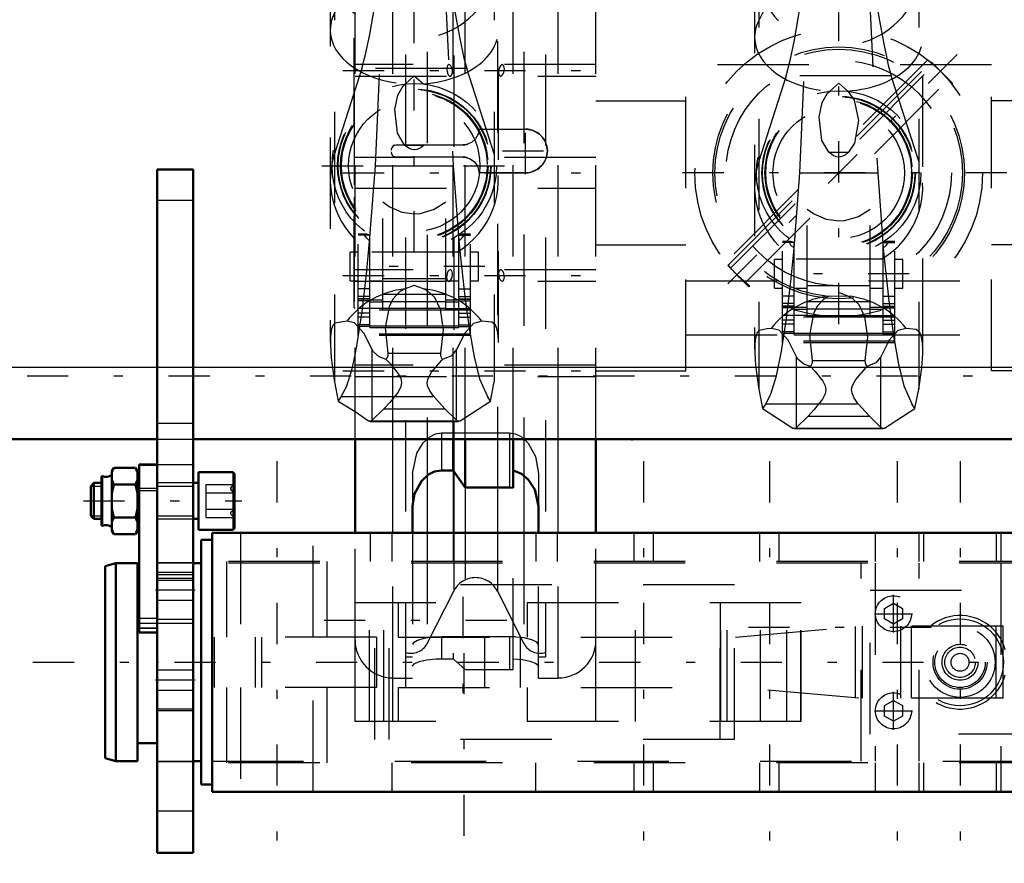
# Model space of a CAD drawing. Units: inches. Extents: x 19 to 237, y 19 to 234.
# Drawn here: x 62 to 73, y 174 to 183 of the extents above; entities that cross this region are included whole.
import ezdxf

# ---------------------------------------------------------------- set-up
doc = ezdxf.new("R2010")
doc.units = ezdxf.units.IN
doc.header["$MEASUREMENT"] = 0
doc.linetypes.add('Center', pattern=[1.5, 0.45, -0.5, 0.05, -0.5])
doc.linetypes.add('Dashed', pattern=[2, 1, -1])
for name, color, linetype, lineweight in [('2d ConnectionPoints', 7, 'Continuous', 50), ('AM_0', 7, 'Continuous', 50), ('AM_4', 3, 'Continuous', 25), ('AM_5', 3, 'Continuous', 25), ('AM_7', 7, 'Center', 25), ('AM_9', 6, 'Dashed', 25)]:
    doc.layers.add(name, color=color, linetype=linetype, lineweight=lineweight)

# ---------------------------------------------------------------- blocks, each defined once
blk = doc.blocks.new('95_0143052510_hook_1_0_in_939FZ_1_1_GN_Wire_Rope_Hoist_900')
at = {"layer": 'AM_0'}
blk.add_line((65.541, 184.867), (65.419, 184.487), dxfattribs=at)
at = {"layer": 'AM_7'}
for p, q in [((67.202, 186.002), (65.179, 186.002)), ((66.19, 182.916), (66.19, 184.849)), ((65.224, 183.883), (67.157, 183.883)), ((66.19, 180.628), (66.19, 182.518)), ((65.179, 181.573), (67.202, 181.573)), ((66.963, 180.47), (65.418, 180.47)), ((67.202, 176.598), (65.179, 176.598))]:
    blk.add_line(p, q, dxfattribs=at)
at = {"layer": 'AM_9'}
for p, q in [((65.864, 185.87), (65.541, 184.867)), ((66.19, 185.91), (65.864, 185.87)), ((65.864, 185.87), (65.864, 183.732)), ((66.516, 185.87), (66.19, 185.91)), ((66.19, 185.91), (66.19, 184.02)), ((67.066, 184.165), (66.516, 185.87)), ((66.516, 185.87), (66.516, 183.732)), ((65.419, 184.487), (65.315, 184.165)), ((65.315, 183.239), (65.864, 184.335)), ((65.864, 184.335), (66.19, 184.361)), ((66.19, 184.361), (66.516, 184.335)), ((66.516, 184.335), (67.066, 183.239)), ((65.315, 184.165), (65.315, 179.209)), ((66.19, 184.171), (65.864, 184.059)), ((66.516, 184.059), (66.19, 184.171)), ((67.066, 184.165), (67.066, 179.209)), ((65.864, 184.059), (65.863, 184.045)), ((65.863, 184.045), (66.518, 184.045)), ((65.864, 183.732), (66.19, 184.02)), ((66.19, 184.02), (66.516, 183.732)), ((66.615, 183.375), (66.516, 184.059)), ((65.27, 183.883), (65.27, 179.641)), ((67.111, 179.639), (67.111, 183.883)), ((65.764, 181.573), (65.864, 183.732)), ((66.516, 183.732), (66.617, 181.573)), ((66.615, 183.375), (66.621, 183.332)), ((65.616, 182.637), (65.315, 181.704)), ((66.765, 182.637), (65.616, 182.637)), ((67.066, 181.704), (66.765, 182.637)), ((66.092, 182.47), (66.19, 182.556)), ((66.19, 182.556), (66.289, 182.47)), ((66.083, 181.8), (66.297, 181.8)), ((65.701, 180.746), (65.764, 181.573)), ((65.764, 181.573), (66.617, 181.573)), ((66.617, 181.573), (66.679, 180.754)), ((65.845, 179.998), (65.845, 181.174)), ((66.536, 179.998), (66.536, 181.174)), ((65.576, 179.716), (65.576, 180.825)), ((65.665, 180.825), (65.576, 180.825)), ((65.702, 180.813), (65.576, 180.813)), ((65.702, 179.803), (65.702, 180.817)), ((66.679, 179.803), (66.679, 180.817)), ((66.679, 180.813), (66.805, 180.813)), ((66.805, 180.825), (66.715, 180.825)), ((66.805, 179.716), (66.805, 180.825)), ((65.488, 180.313), (65.488, 180.628)), ((65.576, 180.628), (65.488, 180.628)), ((66.657, 180.629), (65.724, 180.629)), ((65.845, 180.628), (65.843, 180.628)), ((66.538, 180.628), (66.536, 180.628)), ((66.893, 180.628), (66.805, 180.628)), ((66.893, 180.313), (66.893, 180.628)), ((65.488, 180.313), (65.576, 180.313)), ((65.702, 180.313), (65.845, 180.313)), ((65.845, 180.341), (66.536, 180.341)), ((66.19, 180.264), (66.091, 180.227)), ((66.29, 180.227), (66.19, 180.264)), ((66.536, 180.313), (66.679, 180.313)), ((66.805, 180.313), (66.893, 180.313)), ((65.702, 180.227), (65.576, 180.227)), ((65.702, 180.144), (65.576, 180.144)), ((65.845, 180.167), (66.536, 180.167)), ((66.679, 180.227), (66.805, 180.227)), ((66.679, 180.144), (66.805, 180.144)), ((65.702, 180.116), (65.576, 180.116)), ((65.702, 180.114), (65.576, 180.114)), ((65.702, 180.096), (65.576, 180.096)), ((65.845, 180.101), (65.702, 180.101)), ((65.702, 180.083), (65.845, 180.083)), ((65.845, 180.088), (66.536, 180.088)), ((66.679, 180.101), (66.536, 180.101)), ((66.536, 180.083), (66.679, 180.083)), ((66.679, 180.116), (66.805, 180.116)), ((66.679, 180.114), (66.805, 180.114)), ((66.679, 180.096), (66.805, 180.096)), ((65.845, 180.012), (65.576, 180.012)), ((66.805, 179.994), (65.576, 179.994)), ((65.702, 179.961), (65.576, 179.961)), ((65.702, 179.918), (65.576, 179.918)), ((66.536, 180.011), (65.845, 180.011)), ((65.845, 179.998), (66.536, 179.998)), ((66.536, 180.012), (66.805, 180.012)), ((66.679, 179.961), (66.805, 179.961)), ((66.679, 179.918), (66.805, 179.918)), ((65.702, 179.834), (65.576, 179.834)), ((65.702, 179.814), (65.576, 179.814)), ((65.702, 179.822), (66.679, 179.822)), ((66.679, 179.834), (66.805, 179.834)), ((66.679, 179.814), (66.805, 179.814)), ((66.805, 179.732), (65.576, 179.732)), ((66.805, 179.716), (65.576, 179.716)), ((65.702, 179.803), (66.679, 179.803)), ((65.73, 178.788), (65.73, 179.561)), ((65.901, 179.523), (66.48, 179.523)), ((66.651, 178.788), (66.651, 179.561)), ((65.315, 179.209), (65.357, 178.997)), ((67.024, 178.997), (67.066, 179.209)), ((65.391, 179.047), (65.357, 178.997)), ((65.357, 178.997), (65.541, 178.883)), ((65.391, 179.047), (66.99, 179.047)), ((66.692, 178.782), (67.024, 178.997)), ((67.024, 178.997), (66.99, 179.047)), ((65.541, 178.883), (65.689, 178.782)), ((65.855, 178.913), (65.73, 178.788)), ((65.855, 178.913), (66.526, 178.913)), ((66.651, 178.788), (66.526, 178.913)), ((65.689, 178.782), (66.692, 178.782)), ((65.706, 178.776), (66.675, 178.776))]:
    blk.add_line(p, q, dxfattribs=at)
for points in [[(65.616, 182.637), (65.657, 182.791), (65.703, 183.008), (65.755, 183.306), (65.811, 183.672), (65.863, 184.045)], [(66.621, 183.332), (66.63, 183.279), (66.683, 182.985), (66.733, 182.752), (66.765, 182.637)], [(66.083, 181.8), (66.005, 181.929), (65.975, 182.188), (66.01, 182.346), (66.069, 182.447), (66.092, 182.47)], [(66.297, 181.8), (66.265, 181.773), (66.223, 181.752), (66.196, 181.747), (66.19, 181.747), (66.162, 181.751), (66.129, 181.765), (66.083, 181.8)], [(66.536, 181.174), (66.407, 181.094), (66.25, 181.048), (66.19, 181.045), (66.058, 181.063), (65.915, 181.125), (65.845, 181.174)], [(65.702, 180.749), (65.666, 180.785), (65.65, 180.811), (65.656, 180.824), (65.663, 180.825)], [(65.663, 180.825), (65.679, 180.823), (65.702, 180.817)], [(66.717, 180.825), (66.702, 180.823), (66.679, 180.817)], [(66.679, 180.749), (66.715, 180.785), (66.731, 180.811), (66.725, 180.824), (66.717, 180.825)], [(65.541, 179.505), (65.564, 179.625), (65.618, 179.98), (65.666, 180.387), (65.701, 180.746)], [(66.679, 180.754), (66.692, 180.607), (66.738, 180.176), (66.746, 180.112)], [(66.091, 180.227), (66.054, 180.209), (66.024, 180.189), (65.956, 180.115), (65.954, 180.113)], [(66.48, 179.523), (66.51, 179.778), (66.478, 180.001), (66.415, 180.13), (66.342, 180.199), (66.29, 180.227)], [(65.954, 180.113), (65.913, 180.031), (65.872, 179.799), (65.901, 179.523)], [(66.746, 180.112), (66.79, 179.791), (66.844, 179.483), (66.902, 179.243), (66.99, 179.047)], [(65.451, 179.872), (65.407, 179.867), (65.321, 179.851), (65.299, 179.826), (65.285, 179.79), (65.277, 179.746), (65.272, 179.692), (65.271, 179.66)], [(65.73, 179.561), (65.638, 179.743), (65.537, 179.853), (65.451, 179.872)], [(66.93, 179.872), (66.838, 179.849), (66.743, 179.743), (66.651, 179.561)], [(67.111, 179.65), (67.11, 179.669), (67.105, 179.742), (67.095, 179.791), (67.08, 179.828), (67.037, 179.861), (66.93, 179.872)], [(65.271, 179.66), (65.271, 179.61), (65.278, 179.472), (65.311, 179.231), (65.315, 179.209)], [(65.391, 179.047), (65.449, 179.154), (65.508, 179.352), (65.541, 179.505)], [(65.881, 179.455), (65.807, 179.481), (65.742, 179.537), (65.73, 179.561)], [(65.901, 179.523), (65.899, 179.491), (65.882, 179.456), (65.881, 179.455)], [(66.5, 179.455), (66.482, 179.491), (66.48, 179.523)], [(66.651, 179.561), (66.596, 179.495), (66.5, 179.455)], [(65.881, 179.455), (65.932, 179.401), (66.016, 179.294), (66.041, 179.245), (66.05, 179.201), (66.043, 179.157), (66.014, 179.097), (65.923, 178.984), (65.855, 178.913)], [(66.526, 178.913), (66.403, 179.047), (66.359, 179.11), (66.336, 179.164), (66.332, 179.206), (66.341, 179.247), (66.379, 179.314), (66.491, 179.445), (66.5, 179.455)], [(65.706, 178.776), (65.697, 178.778), (65.689, 178.782)], [(65.73, 178.788), (65.72, 178.78), (65.711, 178.777), (65.706, 178.776)], [(66.675, 178.776), (66.665, 178.778), (66.656, 178.783), (66.651, 178.788)], [(66.692, 178.782), (66.682, 178.777), (66.675, 178.776)]]:
    blk.add_lwpolyline(points, dxfattribs=at)
for radius in [0.9, 0.84, 0.834, 0.807, 0.798, 0.719]:
    blk.add_circle((66.19, 181.573), radius, dxfattribs=at)
for centre, start, end in [((66.19, 183.883), 162.1245, 17.8755), ((66.19, 181.422), 162.1245, 239.5449), ((66.19, 181.422), 300.4551, 17.8755)]:
    blk.add_arc(centre, 0.92, start, end, dxfattribs=at)
for centre, major_axis, ratio, start_param, end_param in [((66.19, 183.058), (0.92, 0), 0.642788, 2.829606, 3.141593), ((66.19, 183.058), (0.92, 0), 0.642788, 4.81983, 6.595172), ((66.19, 183.058), (0.92, 0), 0.642788, 3.141593, 4.604948), ((66.19, 179.343), (-0.92, 0), 0.965926, 4.821088, 5.645733), ((66.19, 179.343), (-0.92, 0), 0.965926, 3.779045, 4.60369)]:
    blk.add_ellipse(centre, major_axis=major_axis, ratio=ratio, start_param=start_param, end_param=end_param, dxfattribs=at)
blk = doc.blocks.new('96_C236661033x31_1_0_in_939FZ_1_1_GN_Wire_Rope_Hoist_900')
at = {"layer": 'AM_7'}
blk.add_line((65.531, 180.15), (65.536, 180.15), dxfattribs=at)
at = {"layer": 'AM_9'}
for p, q in [((65.531, 182.97), (65.541, 182.97)), ((65.531, 180.02), (65.531, 182.97)), ((65.536, 182.901), (65.531, 182.901)), ((65.536, 181.366), (65.536, 182.901)), ((65.536, 182.658), (65.531, 182.658)), ((65.536, 182.55), (65.531, 182.55)), ((65.536, 182.442), (65.531, 182.442)), ((65.536, 182.334), (65.531, 182.334)), ((65.536, 182.238), (65.531, 182.238)), ((65.536, 182.092), (65.531, 182.092)), ((65.536, 182.089), (65.531, 182.089)), ((65.536, 182.066), (65.531, 182.066)), ((65.536, 182.033), (65.531, 182.033)), ((65.536, 181.993), (65.531, 181.993)), ((65.536, 181.954), (65.531, 181.954)), ((65.536, 181.926), (65.531, 181.926)), ((65.536, 181.889), (65.531, 181.889)), ((65.536, 181.888), (65.531, 181.888)), ((65.536, 181.887), (65.531, 181.887)), ((65.536, 181.878), (65.531, 181.878)), ((65.536, 181.836), (65.531, 181.836)), ((65.536, 181.835), (65.531, 181.835)), ((65.536, 181.808), (65.531, 181.808)), ((65.536, 181.74), (65.531, 181.74)), ((65.536, 181.739), (65.531, 181.739)), ((65.536, 181.704), (65.531, 181.704)), ((65.536, 181.693), (65.531, 181.693)), ((65.536, 181.671), (65.531, 181.671)), ((65.536, 181.67), (65.531, 181.67)), ((65.536, 181.624), (65.531, 181.624)), ((65.536, 181.618), (65.531, 181.618)), ((65.531, 181.618), (65.536, 181.618)), ((65.536, 181.607), (65.531, 181.607)), ((65.536, 181.605), (65.531, 181.605)), ((65.536, 181.584), (65.531, 181.584)), ((65.536, 181.537), (65.531, 181.537)), ((65.536, 181.416), (65.531, 181.416)), ((65.536, 181.366), (65.531, 181.366)), ((65.536, 181.227), (65.531, 181.227)), ((65.536, 181.024), (65.536, 181.227)), ((65.536, 181.024), (65.531, 181.024)), ((65.536, 180.878), (65.531, 180.878)), ((65.536, 180.87), (65.531, 180.87)), ((65.536, 180.827), (65.531, 180.827)), ((65.536, 180.088), (65.536, 180.878)), ((65.536, 180.673), (65.531, 180.673)), ((65.536, 180.673), (65.531, 180.673)), ((65.536, 180.671), (65.531, 180.671)), ((65.536, 180.669), (65.531, 180.669)), ((65.536, 180.64), (65.531, 180.64)), ((65.536, 180.52), (65.531, 180.52)), ((65.536, 180.507), (65.531, 180.507)), ((65.536, 180.497), (65.531, 180.497)), ((65.536, 180.475), (65.531, 180.475)), ((65.536, 180.349), (65.531, 180.349)), ((65.531, 180.349), (65.536, 180.349)), ((65.536, 180.212), (65.531, 180.212)), ((65.536, 180.196), (65.531, 180.196)), ((65.536, 180.189), (65.531, 180.189)), ((65.536, 180.176), (65.531, 180.176)), ((65.536, 180.158), (65.531, 180.158)), ((65.536, 180.152), (65.531, 180.152)), ((65.536, 180.151), (65.531, 180.151)), ((65.536, 180.151), (65.531, 180.151)), ((65.536, 180.151), (65.531, 180.151)), ((65.536, 180.15), (65.531, 180.15)), ((65.536, 180.148), (65.531, 180.148)), ((65.531, 180.147), (65.536, 180.147)), ((65.536, 180.142), (65.531, 180.142)), ((65.536, 180.139), (65.531, 180.139)), ((65.531, 180.138), (65.536, 180.138)), ((65.536, 180.134), (65.531, 180.134)), ((65.536, 180.13), (65.531, 180.13)), ((65.536, 180.12), (65.531, 180.12)), ((65.531, 180.12), (65.536, 180.12)), ((65.531, 180.104), (65.536, 180.104)), ((65.531, 180.088), (65.536, 180.088)), ((65.531, 180.02), (65.541, 180.02))]:
    blk.add_line(p, q, dxfattribs=at)
blk = doc.blocks.new('98_0143052510_hook_2_0_in_939FZ_1_1_GN_Wire_Rope_Hoist_900')
at = {"layer": 'AM_0'}
for p, q in [((70.51, 185.791), (70.09, 184.487)), ((70.836, 185.831), (70.51, 185.791)), ((70.51, 184.487), (70.51, 185.791)), ((70.836, 184.487), (70.836, 185.831)), ((71.162, 185.791), (70.836, 185.831)), ((71.583, 184.487), (71.162, 185.791)), ((71.162, 184.487), (71.162, 185.791))]:
    blk.add_line(p, q, dxfattribs=at)
at = {"layer": 'AM_7'}
for p, q in [((71.848, 185.923), (69.825, 185.923)), ((69.87, 183.804), (71.803, 183.804)), ((71.609, 180.392), (70.064, 180.392)), ((71.848, 176.52), (69.825, 176.52))]:
    blk.add_line(p, q, dxfattribs=at)
at = {"layer": 'AM_9'}
for p, q in [((70.09, 184.487), (69.961, 184.086)), ((70.51, 184.487), (70.51, 183.653)), ((70.836, 184.487), (70.836, 183.941)), ((71.162, 184.487), (71.162, 183.653)), ((71.712, 184.086), (71.583, 184.487)), ((69.961, 183.161), (70.51, 184.256)), ((70.51, 184.256), (70.836, 184.282)), ((70.836, 184.282), (71.162, 184.256)), ((71.162, 184.256), (71.712, 183.161)), ((69.961, 184.086), (69.961, 179.13)), ((70.836, 184.092), (70.51, 183.981)), ((71.162, 183.981), (70.836, 184.092)), ((71.712, 184.086), (71.712, 179.13)), ((70.51, 183.981), (70.509, 183.966)), ((70.509, 183.966), (71.164, 183.966)), ((70.51, 183.653), (70.836, 183.941)), ((70.836, 183.941), (71.162, 183.653)), ((71.164, 183.966), (71.162, 183.981)), ((69.916, 183.804), (69.916, 179.562)), ((71.757, 179.56), (71.757, 183.804)), ((70.41, 181.495), (70.51, 183.653)), ((71.162, 183.653), (71.263, 181.495)), ((70.262, 182.558), (69.961, 181.625)), ((71.411, 182.558), (70.262, 182.558)), ((71.712, 181.625), (71.411, 182.558)), ((70.738, 182.391), (70.836, 182.477)), ((70.836, 182.477), (70.935, 182.391)), ((70.729, 181.721), (70.943, 181.721)), ((70.347, 180.668), (70.41, 181.495)), ((70.41, 181.495), (71.263, 181.495)), ((71.263, 181.495), (71.325, 180.676)), ((70.491, 179.919), (70.491, 181.095)), ((71.182, 179.919), (71.182, 181.095)), ((70.222, 179.637), (70.222, 180.746)), ((70.311, 180.746), (70.222, 180.746)), ((70.348, 180.734), (70.222, 180.734)), ((70.348, 179.724), (70.348, 180.738)), ((71.325, 179.724), (71.325, 180.738)), ((71.325, 180.734), (71.451, 180.734)), ((71.451, 180.746), (71.361, 180.746)), ((71.451, 179.637), (71.451, 180.746)), ((70.134, 180.234), (70.134, 180.549)), ((70.222, 180.549), (70.134, 180.549)), ((71.303, 180.55), (70.37, 180.55)), ((70.491, 180.549), (70.489, 180.549)), ((71.184, 180.549), (71.182, 180.549)), ((71.539, 180.549), (71.451, 180.549)), ((71.539, 180.234), (71.539, 180.549)), ((70.491, 180.262), (71.182, 180.262)), ((70.134, 180.234), (70.222, 180.234)), ((70.348, 180.148), (70.222, 180.148)), ((70.348, 180.234), (70.491, 180.234)), ((70.936, 180.148), (70.836, 180.186)), ((71.182, 180.234), (71.325, 180.234)), ((71.325, 180.148), (71.451, 180.148)), ((71.451, 180.234), (71.539, 180.234)), ((70.348, 180.065), (70.222, 180.065)), ((70.348, 180.037), (70.222, 180.037)), ((70.348, 180.035), (70.222, 180.035)), ((70.491, 180.088), (71.182, 180.088)), ((71.325, 180.065), (71.451, 180.065)), ((71.325, 180.037), (71.451, 180.037)), ((71.325, 180.035), (71.451, 180.035)), ((70.348, 180.017), (70.222, 180.017)), ((70.491, 179.934), (70.222, 179.934)), ((71.451, 179.916), (70.222, 179.916)), ((70.491, 180.022), (70.348, 180.022)), ((70.348, 180.005), (70.491, 180.005)), ((70.491, 180.009), (71.182, 180.009)), ((71.182, 179.932), (70.491, 179.932)), ((70.491, 179.919), (71.182, 179.919)), ((71.325, 180.022), (71.182, 180.022)), ((71.182, 180.005), (71.325, 180.005)), ((71.182, 179.934), (71.451, 179.934)), ((71.325, 180.017), (71.451, 180.017)), ((70.348, 179.882), (70.222, 179.882)), ((70.348, 179.839), (70.222, 179.839)), ((71.325, 179.882), (71.451, 179.882)), ((71.325, 179.839), (71.451, 179.839)), ((70.348, 179.755), (70.222, 179.755)), ((70.348, 179.736), (70.222, 179.736)), ((70.348, 179.743), (71.325, 179.743)), ((70.348, 179.724), (71.325, 179.724)), ((71.325, 179.755), (71.451, 179.755)), ((71.325, 179.736), (71.451, 179.736)), ((71.451, 179.653), (70.222, 179.653)), ((71.451, 179.637), (70.222, 179.637)), ((70.376, 178.709), (70.376, 179.482)), ((70.547, 179.444), (71.126, 179.444)), ((71.297, 178.709), (71.297, 179.482)), ((69.961, 179.13), (70.003, 178.918)), ((71.67, 178.918), (71.712, 179.13)), ((70.037, 178.968), (70.003, 178.918)), ((70.037, 178.968), (71.636, 178.968)), ((71.67, 178.918), (71.636, 178.968)), ((70.003, 178.918), (70.335, 178.703)), ((71.338, 178.703), (71.67, 178.918)), ((70.501, 178.834), (70.376, 178.709)), ((70.501, 178.834), (71.172, 178.834)), ((71.297, 178.709), (71.172, 178.834)), ((70.335, 178.703), (71.338, 178.703)), ((70.352, 178.697), (71.321, 178.697))]:
    blk.add_line(p, q, dxfattribs=at)
for points in [[(70.262, 182.558), (70.303, 182.712), (70.349, 182.93), (70.401, 183.228), (70.457, 183.594), (70.509, 183.966)], [(71.164, 183.966), (71.22, 183.564), (71.276, 183.201), (71.329, 182.907), (71.379, 182.674), (71.411, 182.558)], [(70.729, 181.721), (70.651, 181.851), (70.621, 182.11), (70.656, 182.267), (70.715, 182.368), (70.738, 182.391)], [(70.935, 182.391), (71.007, 182.29), (71.054, 182.07), (71.009, 181.82), (70.943, 181.721)], [(70.943, 181.721), (70.911, 181.694), (70.869, 181.673), (70.842, 181.669), (70.836, 181.668), (70.808, 181.672), (70.775, 181.686), (70.729, 181.721)], [(71.182, 181.095), (71.053, 181.015), (70.896, 180.97), (70.836, 180.966), (70.704, 180.984), (70.561, 181.046), (70.491, 181.095)], [(70.348, 180.671), (70.312, 180.706), (70.296, 180.733), (70.302, 180.745), (70.309, 180.746)], [(70.309, 180.746), (70.325, 180.744), (70.348, 180.738)], [(71.363, 180.746), (71.348, 180.744), (71.325, 180.738)], [(71.325, 180.671), (71.361, 180.706), (71.377, 180.733), (71.371, 180.745), (71.363, 180.746)], [(71.325, 180.676), (71.338, 180.528), (71.384, 180.097), (71.436, 179.713), (71.49, 179.404), (71.548, 179.164), (71.636, 178.968)], [(70.037, 178.968), (70.095, 179.075), (70.154, 179.273), (70.21, 179.546), (70.264, 179.901), (70.312, 180.308), (70.347, 180.668)], [(70.737, 180.148), (70.7, 180.13), (70.67, 180.11), (70.602, 180.037), (70.559, 179.952), (70.518, 179.721), (70.547, 179.444)], [(71.126, 179.444), (71.156, 179.699), (71.124, 179.922), (71.061, 180.051), (70.988, 180.121), (70.936, 180.148)], [(70.097, 179.793), (70.053, 179.788), (69.967, 179.772), (69.945, 179.747), (69.931, 179.711), (69.923, 179.667), (69.918, 179.613), (69.917, 179.581)], [(70.376, 179.482), (70.284, 179.665), (70.183, 179.774), (70.097, 179.793)], [(71.576, 179.793), (71.484, 179.77), (71.389, 179.665), (71.297, 179.482)], [(71.757, 179.572), (71.756, 179.591), (71.751, 179.663), (71.741, 179.712), (71.726, 179.749), (71.683, 179.783), (71.576, 179.793)], [(69.917, 179.581), (69.917, 179.531), (69.924, 179.393), (69.957, 179.152), (69.961, 179.13)], [(71.712, 179.13), (71.746, 179.361), (71.756, 179.515), (71.757, 179.572)], [(70.527, 179.376), (70.453, 179.403), (70.388, 179.458), (70.376, 179.482)], [(70.527, 179.376), (70.578, 179.322), (70.662, 179.215), (70.687, 179.166), (70.696, 179.123), (70.689, 179.078), (70.66, 179.019), (70.569, 178.905), (70.501, 178.834)], [(70.547, 179.444), (70.545, 179.412), (70.528, 179.378), (70.527, 179.376)], [(71.172, 178.834), (71.049, 178.968), (71.005, 179.031), (70.982, 179.085), (70.978, 179.127), (70.987, 179.168), (71.025, 179.236), (71.137, 179.366), (71.146, 179.376)], [(71.146, 179.376), (71.128, 179.412), (71.126, 179.444)], [(71.297, 179.482), (71.242, 179.416), (71.146, 179.376)], [(70.352, 178.697), (70.343, 178.699), (70.335, 178.703)], [(70.376, 178.709), (70.366, 178.702), (70.357, 178.698), (70.352, 178.697)], [(71.321, 178.697), (71.311, 178.699), (71.302, 178.705), (71.297, 178.709)], [(71.338, 178.703), (71.328, 178.699), (71.321, 178.697)]]:
    blk.add_lwpolyline(points, dxfattribs=at)
for radius in [0.9, 0.84, 0.834, 0.807, 0.798, 0.719]:
    blk.add_circle((70.836, 181.495), radius, dxfattribs=at)
for centre, start, end in [((70.836, 183.804), 162.1245, 17.8755), ((70.836, 181.343), 162.1245, 239.5449), ((70.836, 181.343), 300.4551, 17.8755)]:
    blk.add_arc(centre, 0.92, start, end, dxfattribs=at)
for centre, major_axis, ratio, start_param, end_param in [((70.836, 182.979), (0.92, 0), 0.642788, 2.829606, 3.141593), ((70.836, 182.979), (0.92, 0), 0.642788, 4.81983, 6.595172), ((70.836, 182.979), (0.92, 0), 0.642788, 3.141593, 4.604948), ((70.836, 179.264), (-0.92, 0), 0.965926, 4.821088, 5.645733), ((70.836, 179.264), (-0.92, 0), 0.965926, 3.779045, 4.60369)]:
    blk.add_ellipse(centre, major_axis=major_axis, ratio=ratio, start_param=start_param, end_param=end_param, dxfattribs=at)
blk = doc.blocks.new('99_0143049510_H226_4_H228_4_0_in_939FZ_1_1_GN_Wire_Rope_Hoist_900')
at = {"layer": 'AM_0'}
for p, q in [((65.541, 177.558), (65.541, 178.581)), ((66.614, 178.24), (66.614, 178.581)), ((66.746, 178.053), (66.746, 178.581)), ((67.273, 178.05), (67.273, 178.581)), ((68.179, 177.558), (68.179, 178.581)), ((66.614, 178.24), (66.486, 178.24)), ((66.746, 178.053), (66.614, 178.24)), ((67.234, 178.053), (66.746, 178.053)), ((67.273, 178.05), (67.234, 178.053)), ((66.171, 177.847), (66.171, 177.558)), ((67.549, 177.558), (67.549, 177.847))]:
    blk.add_line(p, q, dxfattribs=at)
for points in [[(66.486, 178.24), (66.411, 178.227), (66.346, 178.195), (66.267, 178.122), (66.193, 177.982), (66.171, 177.847)], [(67.549, 177.847), (67.508, 178.031), (67.436, 178.142), (67.364, 178.202), (67.296, 178.232), (67.273, 178.236)]]:
    blk.add_lwpolyline(points, dxfattribs=at)
at = {"layer": 'AM_4'}
for p, q in [((65.955, 177.558), (65.955, 178.581)), ((67.766, 177.558), (67.766, 178.581)), ((66.621, 178.217), (66.621, 177.558)), ((66.331, 178.178), (66.331, 177.558)), ((67.389, 178.177), (67.389, 177.558)), ((67.099, 178.053), (67.099, 177.558))]:
    blk.add_line(p, q, dxfattribs=at)
at = {"layer": 'AM_7'}
for p, q in [((70.836, 179.841), (70.836, 184.77)), ((72.134, 182.792), (69.539, 180.198)), ((65.409, 182.617), (68.311, 182.617)), ((67.407, 181.483), (67.407, 181.987)), ((67.155, 181.735), (67.659, 181.735)), ((65.409, 181.495), (68.311, 181.495)), ((72.677, 181.495), (68.996, 181.495)), ((65.409, 180.373), (68.311, 180.373)), ((65.409, 179.329), (68.311, 179.329))]:
    blk.add_line(p, q, dxfattribs=at)
at = {"layer": 'AM_9'}
for p, q in [((66.092, 186.79), (66.092, 176.199)), ((67.628, 186.79), (67.628, 176.199)), ((67.099, 184.937), (67.099, 178.053)), ((66.331, 184.819), (66.331, 178.178)), ((66.621, 184.779), (66.621, 178.217)), ((67.389, 184.82), (67.389, 178.177)), ((65.541, 178.581), (65.541, 184.487)), ((65.955, 178.581), (65.955, 184.487)), ((66.614, 178.581), (66.614, 184.487)), ((66.746, 178.581), (66.746, 184.487)), ((67.273, 178.581), (67.273, 184.487)), ((67.766, 178.581), (67.766, 184.487)), ((68.179, 178.581), (68.179, 184.487)), ((69.163, 179.329), (69.163, 183.66)), ((72.51, 179.329), (72.51, 183.66)), ((71.811, 182.732), (69.592, 180.512)), ((71.819, 182.725), (71.811, 182.732)), ((71.811, 182.732), (71.843, 182.706)), ((68.179, 182.68), (65.541, 182.68)), ((72.51, 182.676), (69.163, 182.676)), ((69.621, 180.483), (71.848, 182.71)), ((69.653, 180.451), (71.88, 182.679)), ((72.081, 182.477), (71.848, 182.71)), ((65.541, 182.554), (68.179, 182.554)), ((69.813, 180.291), (72.04, 182.518)), ((72.074, 182.469), (72.081, 182.477)), ((68.179, 182.282), (69.163, 182.282)), ((73.494, 182.282), (72.51, 182.282)), ((66.898, 181.975), (67.407, 181.975)), ((65.995, 181.803), (66.726, 181.803)), ((66.746, 181.804), (66.726, 181.803)), ((68.179, 181.662), (65.541, 181.662)), ((66.726, 181.667), (65.995, 181.667)), ((66.726, 181.667), (66.746, 181.666)), ((67.407, 181.495), (66.898, 181.495)), ((65.541, 181.327), (68.179, 181.327)), ((68.179, 180.707), (69.163, 180.707)), ((73.494, 180.707), (72.51, 180.707)), ((69.854, 180.25), (69.621, 180.483)), ((68.179, 180.436), (65.541, 180.436)), ((65.541, 180.31), (68.179, 180.31)), ((69.163, 180.314), (72.51, 180.314)), ((69.854, 180.25), (69.862, 180.258)), ((69.163, 179.723), (72.51, 179.723)), ((68.179, 179.392), (65.541, 179.392)), ((68.179, 179.329), (69.163, 179.329)), ((73.494, 179.329), (72.51, 179.329)), ((65.541, 179.266), (68.179, 179.266)), ((66.486, 178.65), (66.486, 178.24)), ((66.486, 178.65), (67.234, 178.65)), ((67.234, 178.65), (67.234, 178.053)), ((66.171, 178.207), (66.171, 177.847)), ((66.614, 178.24), (66.614, 176.178)), ((67.549, 178.207), (67.549, 177.847)), ((66.746, 178.053), (66.746, 176.061)), ((67.273, 176.061), (67.273, 178.05)), ((65.541, 176.382), (65.541, 177.558)), ((65.955, 175.968), (65.955, 177.558)), ((66.171, 177.558), (66.171, 175.968)), ((66.331, 177.558), (66.331, 176.347)), ((66.621, 177.558), (66.621, 176.919)), ((67.099, 177.558), (67.099, 176.919)), ((67.389, 177.558), (67.389, 176.347)), ((67.549, 175.968), (67.549, 177.558)), ((67.766, 175.968), (67.766, 177.558)), ((68.179, 176.382), (68.179, 177.558)), ((66.331, 176.347), (66.621, 176.919)), ((67.099, 176.919), (67.389, 176.347)), ((66.486, 176.419), (66.486, 176.178)), ((67.234, 176.419), (66.486, 176.419)), ((67.234, 176.419), (67.234, 176.061)), ((66.092, 176.199), (66.171, 176.199)), ((66.486, 176.178), (66.614, 176.178)), ((66.614, 176.178), (66.746, 176.061)), ((67.549, 176.199), (67.628, 176.199)), ((66.746, 176.061), (67.234, 176.061)), ((67.234, 176.061), (67.273, 176.061)), ((65.955, 175.968), (66.171, 175.968)), ((67.549, 175.968), (67.766, 175.968))]:
    blk.add_line(p, q, dxfattribs=at)
for points in [[(66.568, 182.68), (66.566, 182.68), (66.556, 182.673), (66.548, 182.659), (66.545, 182.641), (66.545, 182.622), (66.548, 182.603), (66.553, 182.586), (66.561, 182.57), (66.566, 182.564)], [(66.584, 182.554), (66.589, 182.555), (66.599, 182.563), (66.606, 182.579), (66.608, 182.598), (66.607, 182.617), (66.604, 182.635), (66.597, 182.652), (66.589, 182.667), (66.578, 182.677), (66.568, 182.68)], [(67.152, 182.68), (67.143, 182.678), (67.132, 182.667), (67.121, 182.649), (67.115, 182.628), (67.112, 182.606), (67.113, 182.588), (67.116, 182.573), (67.122, 182.562), (67.131, 182.555), (67.136, 182.554)], [(67.17, 182.594), (67.174, 182.613), (67.176, 182.632), (67.174, 182.65), (67.17, 182.664), (67.164, 182.674), (67.154, 182.68), (67.152, 182.68)], [(71.843, 182.706), (71.878, 182.676), (71.92, 182.637), (71.95, 182.608)], [(66.566, 182.564), (66.577, 182.555), (66.584, 182.554)], [(67.136, 182.554), (67.142, 182.555), (67.153, 182.563), (67.164, 182.579), (67.17, 182.594)], [(71.95, 182.608), (71.992, 182.564), (72.029, 182.524), (72.055, 182.492), (72.071, 182.473), (72.073, 182.469)], [(66.898, 181.975), (66.888, 181.918), (66.86, 181.867), (66.817, 181.829), (66.763, 181.807), (66.746, 181.804)], [(67.407, 181.975), (67.487, 181.962), (67.557, 181.923), (67.611, 181.863), (67.642, 181.788), (67.647, 181.735), (67.634, 181.655), (67.595, 181.585), (67.535, 181.531), (67.46, 181.501), (67.407, 181.495)], [(65.955, 181.787), (65.943, 181.771), (65.937, 181.752), (65.936, 181.744)], [(65.955, 181.787), (65.971, 181.798), (65.99, 181.803), (65.995, 181.803)], [(65.936, 181.726), (65.939, 181.706), (65.949, 181.689), (65.955, 181.683)], [(65.995, 181.667), (65.976, 181.67), (65.958, 181.68), (65.955, 181.683)], [(66.746, 181.666), (66.802, 181.649), (66.849, 181.615), (66.882, 181.568), (66.897, 181.512), (66.898, 181.495)], [(69.723, 180.381), (69.708, 180.396), (69.668, 180.439), (69.634, 180.478), (69.626, 180.488)], [(66.584, 180.436), (66.581, 180.435), (66.569, 180.429), (66.558, 180.415), (66.55, 180.394), (66.545, 180.372), (66.544, 180.353), (66.547, 180.336), (66.551, 180.322), (66.554, 180.318)], [(66.568, 180.31), (66.574, 180.311), (66.586, 180.319), (66.597, 180.336), (66.604, 180.357), (66.608, 180.379), (66.608, 180.398), (66.605, 180.414), (66.599, 180.426), (66.591, 180.434), (66.584, 180.436)], [(67.136, 180.436), (67.132, 180.435), (67.122, 180.427), (67.115, 180.412), (67.112, 180.393), (67.113, 180.374), (67.116, 180.356), (67.122, 180.339), (67.13, 180.324), (67.141, 180.313), (67.152, 180.31)], [(67.17, 180.324), (67.174, 180.339), (67.176, 180.357), (67.174, 180.376), (67.17, 180.395), (67.164, 180.411), (67.155, 180.425), (67.144, 180.434), (67.136, 180.436)], [(69.723, 180.381), (69.767, 180.339), (69.807, 180.303), (69.839, 180.276), (69.858, 180.261), (69.862, 180.258)], [(69.862, 180.258), (69.854, 180.264), (69.83, 180.283), (69.795, 180.313), (69.752, 180.352), (69.723, 180.381)], [(66.554, 180.318), (66.564, 180.31), (66.568, 180.31)], [(67.152, 180.31), (67.153, 180.31), (67.164, 180.315), (67.17, 180.324)], [(66.171, 178.207), (66.218, 178.427), (66.287, 178.542), (66.359, 178.608), (66.421, 178.639), (66.486, 178.65)], [(67.234, 178.65), (67.294, 178.641), (67.359, 178.61), (67.435, 178.539), (67.517, 178.391), (67.549, 178.207)], [(66.486, 176.419), (66.385, 176.414), (66.295, 176.4), (66.225, 176.379), (66.181, 176.354), (66.171, 176.335)], [(67.302, 176.416), (67.293, 176.417), (67.234, 176.419)], [(67.549, 176.335), (67.53, 176.361), (67.476, 176.386), (67.393, 176.406), (67.302, 176.416)], [(66.171, 176.099), (66.19, 176.123), (66.244, 176.147), (66.326, 176.166), (66.426, 176.176), (66.486, 176.178)], [(67.273, 176.177), (67.373, 176.169), (67.456, 176.153), (67.517, 176.131), (67.547, 176.107), (67.549, 176.099)]]:
    blk.add_lwpolyline(points, dxfattribs=at)
for radius in [1.575, 1.378, 1.354, 1.234]:
    blk.add_circle((70.836, 181.495), radius, dxfattribs=at)
for centre, radius, start, end in [((67.407, 181.735), 0.24, 270, 90), ((65.995, 181.744), 0.0591, 113.4662, 134.7403), ((66.726, 181.975), 0.172, 270, 288.5997), ((65.995, 181.726), 0.0591, 226.0929, 244.4898), ((66.726, 181.495), 0.172, 74.9454, 90), ((66.86, 176.798), 0.268, 26.9027, 153.0973), ((65.955, 176.382), 0.413, 180, 270), ((67.766, 176.382), 0.413, 270, 0), ((66.155, 176.436), 0.197, 251.3371, 333.0973), ((67.565, 176.436), 0.197, 206.9027, 288.6629)]:
    blk.add_arc(centre, radius, start, end, dxfattribs=at)
blk = doc.blocks.new('100_SH5_R02_2_tr_0_in_939FZ_1_1_GN_Wire_Rope_Hoist_900')
at = {"layer": 'AM_0'}
for p, q in [((63.376, 178.306), (63.179, 178.306)), ((63.179, 178.306), (63.179, 176.466)), ((62.9, 178.269), (62.878, 178.23)), ((62.878, 178.23), (62.878, 177.58)), ((63.137, 178.269), (62.9, 178.269)), ((63.159, 178.23), (63.137, 178.269)), ((63.159, 178.218), (63.137, 178.269)), ((63.159, 178.23), (63.159, 177.58)), ((63.828, 178.22), (63.828, 177.59)), ((64.202, 178.22), (63.828, 178.22)), ((64.222, 178.2), (64.222, 177.61)), ((62.683, 178.102), (62.647, 178.066)), ((62.765, 178.102), (62.683, 178.102)), ((62.683, 178.102), (62.683, 177.708)), ((62.765, 178.168), (62.765, 177.642)), ((62.878, 178.137), (62.9, 178.087)), ((63.137, 178.087), (62.9, 178.087)), ((63.179, 178.102), (63.159, 178.102)), ((63.828, 178.102), (63.769, 178.102)), ((62.647, 178.066), (62.647, 177.744)), ((62.647, 177.744), (62.683, 177.708)), ((62.683, 177.708), (62.765, 177.708)), ((63.137, 177.723), (62.9, 177.723)), ((63.159, 177.673), (63.137, 177.723)), ((63.159, 177.708), (63.179, 177.708)), ((63.769, 177.708), (63.828, 177.708)), ((62.878, 177.592), (62.9, 177.541)), ((62.878, 177.58), (62.9, 177.541)), ((63.137, 177.541), (63.159, 177.58)), ((63.828, 177.59), (64.202, 177.59)), ((63.976, 177.558), (63.976, 174.723)), ((75.157, 177.558), (63.976, 177.558)), ((63.137, 177.541), (62.9, 177.541)), ((63.858, 177.479), (63.858, 174.802)), ((63.976, 177.479), (63.858, 177.479)), ((62.923, 177.223), (62.805, 177.191)), ((63.159, 177.223), (62.923, 177.223)), ((62.923, 177.223), (62.923, 175.058)), ((63.159, 177.223), (63.159, 175.058)), ((63.858, 177.223), (63.769, 177.223)), ((62.805, 177.191), (62.805, 175.089)), ((63.179, 177.026), (63.159, 177.026)), ((63.179, 176.466), (63.376, 176.466)), ((63.159, 175.255), (63.376, 175.255)), ((62.805, 175.089), (62.923, 175.058)), ((62.923, 175.058), (63.159, 175.058)), ((63.769, 175.058), (63.858, 175.058)), ((63.858, 174.802), (63.976, 174.802)), ((75.157, 174.723), (63.976, 174.723))]:
    blk.add_line(p, q, dxfattribs=at)
for points in [[(62.9, 178.269), (62.89, 178.251), (62.878, 178.218)], [(62.9, 178.087), (62.884, 178.022), (62.878, 177.986)], [(63.137, 178.087), (63.146, 178.105), (63.159, 178.137)], [(63.159, 177.986), (63.156, 178.004), (63.137, 178.087)], [(62.878, 177.824), (62.881, 177.806), (62.9, 177.723)], [(63.137, 177.723), (63.153, 177.788), (63.159, 177.824)], [(62.9, 177.723), (62.89, 177.705), (62.878, 177.673)], [(63.137, 177.541), (63.146, 177.559), (63.159, 177.592)]]:
    blk.add_lwpolyline(points, dxfattribs=at)
for centre, radius, start, end in [((64.202, 178.2), 0.0197, 0, 90), ((62.773, 178.168), 0.00787, 68.1653, 180), ((62.815, 178.272), 0.104, 248.1653, 307.1406), ((62.773, 177.642), 0.00787, 180, 291.8347), ((62.815, 177.538), 0.104, 52.8594, 111.8347), ((64.202, 177.61), 0.0197, 270, 360)]:
    blk.add_arc(centre, radius, start, end, dxfattribs=at)
at = {"layer": 'AM_4'}
for p, q in [((63.179, 178.306), (63.376, 178.306)), ((63.179, 178.297), (63.376, 178.297)), ((64.202, 178.22), (64.202, 177.59)), ((62.776, 178.175), (62.776, 177.635)), ((63.179, 178.018), (63.376, 178.018)), ((63.179, 176.568), (63.376, 176.568))]:
    blk.add_line(p, q, dxfattribs=at)
at = {"layer": 'AM_5'}
for p, q in [((62.765, 178.102), (62.765, 178.066)), ((63.828, 178.102), (63.828, 178.066)), ((62.647, 178.066), (62.765, 178.066)), ((63.376, 178.066), (63.769, 178.066)), ((62.647, 177.744), (62.765, 177.744)), ((62.765, 177.708), (62.765, 177.744)), ((63.376, 177.744), (63.769, 177.744)), ((63.828, 177.708), (63.828, 177.744))]:
    blk.add_line(p, q, dxfattribs=at)
at = {"layer": 'AM_7'}
for p, q in [((64.684, 178.34), (64.684, 173.94)), ((68.7, 178.34), (68.7, 173.94)), ((70.078, 178.34), (70.078, 173.94)), ((71.476, 178.34), (71.476, 173.94)), ((72.165, 178.34), (72.165, 173.94)), ((62.568, 177.905), (64.301, 177.905)), ((66.722, 176.855), (66.722, 175.426)), ((71.436, 176.465), (71.436, 176.879)), ((71.23, 176.672), (71.643, 176.672)), ((66.732, 176.24), (66.732, 174.04)), ((62.015, 176.14), (79.382, 176.14)), ((71.436, 175.402), (71.436, 175.816)), ((71.23, 175.609), (71.643, 175.609))]:
    blk.add_line(p, q, dxfattribs=at)
at = {"layer": 'AM_9'}
for p, q in [((63.376, 178.306), (63.376, 176.477)), ((62.878, 178.218), (62.9, 178.269)), ((63.769, 178.102), (63.376, 178.102)), ((63.907, 178.087), (64.222, 178.087)), ((63.907, 178.087), (63.907, 177.723)), ((63.179, 178.047), (63.376, 178.047)), ((63.907, 177.996), (64.222, 177.996)), ((63.907, 177.814), (64.222, 177.814)), ((63.376, 177.708), (63.769, 177.708)), ((63.907, 177.723), (64.222, 177.723)), ((63.159, 177.592), (63.137, 177.541)), ((64.286, 177.558), (64.286, 176.416)), ((65.083, 176.416), (65.083, 177.558)), ((65.708, 177.558), (65.708, 177.243)), ((65.944, 177.558), (65.944, 177.243)), ((65.944, 177.558), (65.944, 177.243)), ((67.519, 177.558), (67.519, 177.243)), ((67.519, 177.558), (67.519, 177.243)), ((67.755, 177.558), (67.755, 177.243)), ((68.592, 177.558), (68.592, 177.243)), ((68.809, 177.243), (68.809, 177.558)), ((69.97, 177.558), (69.97, 177.243)), ((70.186, 177.243), (70.186, 177.558)), ((71.235, 177.558), (71.235, 177.243)), ((71.717, 177.243), (71.717, 177.558)), ((71.766, 177.558), (71.766, 177.243)), ((72.563, 177.243), (72.563, 177.558)), ((72.613, 177.558), (72.613, 177.243)), ((63.769, 177.223), (63.376, 177.223)), ((75.157, 177.243), (63.976, 177.243)), ((75.157, 177.223), (63.976, 177.223)), ((64.133, 177.243), (64.133, 176.416)), ((65.236, 176.416), (65.236, 177.243)), ((71.082, 175.058), (71.082, 177.223)), ((71.235, 177.223), (71.235, 175.058)), ((71.717, 175.058), (71.717, 177.223)), ((72.613, 177.223), (72.613, 175.058)), ((65.757, 175.294), (65.757, 176.987)), ((69.694, 176.987), (65.757, 176.987)), ((65.915, 175.294), (65.915, 176.987)), ((69.537, 175.294), (69.537, 176.987)), ((69.694, 175.294), (69.694, 176.987)), ((71.181, 176.928), (73.149, 176.928)), ((71.181, 175.353), (71.181, 176.928)), ((70.425, 176.79), (65.541, 176.79)), ((65.541, 175.491), (65.541, 176.79)), ((65.698, 175.491), (65.698, 176.79)), ((65.857, 175.491), (65.857, 176.79)), ((65.956, 175.491), (65.956, 176.79)), ((66.013, 176.79), (66.013, 176.416)), ((67.431, 176.416), (67.431, 176.79)), ((68.179, 175.491), (68.179, 176.79)), ((68.613, 175.491), (68.613, 176.79)), ((69.54, 176.79), (69.54, 175.491)), ((69.545, 175.491), (69.545, 176.79)), ((69.617, 175.491), (69.617, 176.79)), ((69.982, 175.491), (69.982, 176.79)), ((70.267, 175.491), (70.267, 176.79)), ((70.42, 175.491), (70.42, 176.79)), ((70.425, 175.491), (70.425, 176.79)), ((71.338, 176.729), (71.436, 176.786)), ((71.338, 176.615), (71.338, 176.729)), ((71.436, 176.786), (71.535, 176.729)), ((71.535, 176.729), (71.535, 176.615)), ((63.179, 176.622), (63.376, 176.622)), ((71.436, 176.558), (71.338, 176.615)), ((71.535, 176.615), (71.436, 176.558)), ((63.179, 176.516), (63.376, 176.516)), ((63.179, 176.513), (63.376, 176.513)), ((63.376, 176.47), (63.179, 176.47)), ((69.708, 176.416), (71.058, 176.534)), ((71.022, 175.75), (71.022, 176.531)), ((72.637, 176.534), (71.058, 176.534)), ((71.096, 175.747), (71.096, 176.534)), ((71.515, 175.747), (71.515, 176.534)), ((71.633, 175.747), (71.633, 176.534)), ((72.559, 175.747), (72.559, 176.534)), ((72.637, 175.747), (72.637, 176.534)), ((65.775, 176.416), (63.999, 176.416)), ((63.999, 176.416), (63.999, 175.865)), ((64.45, 175.865), (64.45, 176.416)), ((64.519, 175.865), (64.519, 176.416)), ((65.775, 176.416), (65.775, 175.865)), ((66.013, 176.416), (69.708, 176.416)), ((66.092, 176.416), (66.092, 175.865)), ((66.961, 175.865), (66.961, 176.416)), ((67.352, 175.865), (67.352, 176.416)), ((65.775, 175.865), (63.999, 175.865)), ((64.133, 175.865), (64.133, 175.038)), ((64.286, 175.865), (64.286, 174.723)), ((65.083, 174.723), (65.083, 175.865)), ((65.236, 175.038), (65.236, 175.865)), ((66.013, 175.865), (66.013, 175.491)), ((66.013, 175.865), (69.708, 175.865)), ((67.431, 175.491), (67.431, 175.865)), ((71.058, 175.747), (69.708, 175.865)), ((72.637, 175.747), (71.058, 175.747)), ((71.338, 175.666), (71.436, 175.723)), ((71.436, 175.723), (71.535, 175.666)), ((71.338, 175.552), (71.338, 175.666)), ((71.535, 175.666), (71.535, 175.552)), ((71.436, 175.495), (71.338, 175.552)), ((71.535, 175.552), (71.436, 175.495)), ((70.425, 175.491), (65.541, 175.491)), ((69.694, 175.294), (65.757, 175.294)), ((73.149, 175.353), (71.181, 175.353)), ((63.376, 175.058), (63.769, 175.058)), ((63.976, 175.058), (75.157, 175.058)), ((75.157, 175.038), (63.976, 175.038)), ((65.944, 175.038), (65.944, 174.723)), ((67.519, 174.723), (67.519, 175.038)), ((68.592, 175.038), (68.592, 174.723)), ((68.809, 174.723), (68.809, 175.038)), ((69.97, 175.038), (69.97, 174.723)), ((70.186, 174.723), (70.186, 175.038)), ((71.235, 175.038), (71.235, 174.723)), ((71.717, 174.723), (71.717, 175.038)), ((71.766, 175.038), (71.766, 174.723)), ((72.563, 174.723), (72.563, 175.038)), ((72.613, 175.038), (72.613, 174.723))]:
    blk.add_line(p, q, dxfattribs=at)
for points in [[(63.137, 178.269), (63.146, 178.251), (63.159, 178.218)], [(64.222, 178.087), (64.188, 178.061), (64.18, 178.045), (64.183, 178.028), (64.202, 178.009), (64.222, 177.996)], [(64.222, 177.996), (64.188, 178.021), (64.18, 178.038), (64.183, 178.054), (64.202, 178.074), (64.222, 178.087)], [(64.222, 177.723), (64.188, 177.749), (64.18, 177.765), (64.183, 177.782), (64.202, 177.801), (64.222, 177.814)], [(62.9, 177.541), (62.89, 177.559), (62.878, 177.592)]]:
    blk.add_lwpolyline(points, dxfattribs=at)
for centre, radius in [((71.436, 176.672), 0.197), ((72.165, 176.14), 0.476), ((72.165, 176.14), 0.384), ((72.165, 176.14), 0.295), ((72.165, 176.14), 0.276), ((72.165, 176.14), 0.197), ((72.165, 176.14), 0.166), ((72.165, 176.14), 0.0984), ((71.436, 175.609), 0.197)]:
    blk.add_circle(centre, radius, dxfattribs=at)
blk.add_arc((72.165, 176.14), 0.512, 15.6185, 344.3815, dxfattribs=at)
blk = doc.blocks.new('146_3437014250X_C2_1676_4_1_0_in_939FZ_1_1_GN_Wire_Rope_Hoist_900')
at = {"layer": 'AM_0'}
for p, q in [((63.376, 181.534), (63.769, 181.534)), ((63.376, 174.054), (63.376, 181.534)), ((63.769, 174.054), (63.769, 181.534)), ((32.226, 178.581), (63.376, 178.581)), ((63.769, 178.581), (75.305, 178.581)), ((63.376, 174.054), (63.769, 174.054))]:
    blk.add_line(p, q, dxfattribs=at)
at = {"layer": 'AM_4'}
for p, q in [((63.376, 181.198), (63.769, 181.198)), ((31.911, 179.369), (63.376, 179.369)), ((63.769, 179.369), (75.305, 179.369)), ((63.376, 178.757), (63.769, 178.757)), ((63.376, 178.306), (63.769, 178.306)), ((63.376, 175.629), (63.769, 175.629))]:
    blk.add_line(p, q, dxfattribs=at)
at = {"layer": 'AM_7'}
for p, q in [((108.9, 179.27), (28.245, 179.27)), ((63.789, 176.928), (63.356, 176.928)), ((63.789, 175.944), (63.356, 175.944))]:
    blk.add_line(p, q, dxfattribs=at)
at = {"layer": 'AM_9'}
for p, q in [((63.376, 179.369), (63.769, 179.369)), ((63.376, 178.581), (63.769, 178.581)), ((63.769, 177.227), (63.376, 177.227)), ((63.376, 177.125), (63.769, 177.125)), ((63.769, 177.121), (63.376, 177.121)), ((63.376, 177.101), (63.769, 177.101)), ((63.376, 177.061), (63.769, 177.061)), ((63.769, 177.036), (63.376, 177.036)), ((63.376, 176.82), (63.769, 176.82)), ((63.376, 176.613), (63.769, 176.613)), ((63.376, 176.568), (63.769, 176.568)), ((63.769, 176.052), (63.376, 176.052)), ((63.376, 175.835), (63.769, 175.835)), ((63.376, 175.613), (63.769, 175.613)), ((63.376, 175.054), (63.769, 175.054)), ((63.376, 174.515), (63.769, 174.515))]:
    blk.add_line(p, q, dxfattribs=at)

msp = doc.modelspace()

# ---------------------------------------------------------------- linework, layer by layer
at = {"layer": '2d ConnectionPoints'}
for p in [(65.54118, 181.49473), (65.54118, 181.49473), (70.83646, 181.49473), (70.83646, 181.49473), (70.83646, 181.49473), (70.83646, 181.49473), (70.83646, 181.49473), (68.57246, 178.58135), (63.37561, 176.1404), (63.37561, 176.1404)]:
    msp.add_point(p, dxfattribs=at)

# ---------------------------------------------------------------- block references
for name in ['146_3437014250X_C2_1676_4_1_0_in_939FZ_1_1_GN_Wire_Rope_Hoist_900', '99_0143049510_H226_4_H228_4_0_in_939FZ_1_1_GN_Wire_Rope_Hoist_900', '95_0143052510_hook_1_0_in_939FZ_1_1_GN_Wire_Rope_Hoist_900', '98_0143052510_hook_2_0_in_939FZ_1_1_GN_Wire_Rope_Hoist_900', '96_C236661033x31_1_0_in_939FZ_1_1_GN_Wire_Rope_Hoist_900', '100_SH5_R02_2_tr_0_in_939FZ_1_1_GN_Wire_Rope_Hoist_900']:
    msp.add_blockref(name, (0, 0))

doc.saveas('drawing.dxf')
